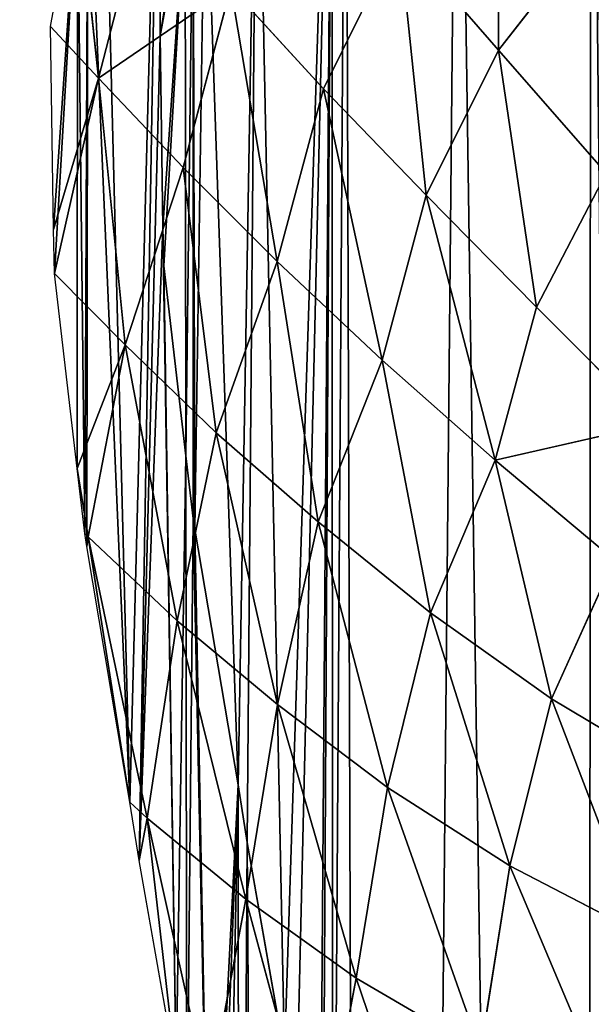
# Model space of a CAD drawing. Extents: x 0 to 4128, y 0 to 4128.
# Drawn here: x 1699 to 1751, y 2373 to 2463 of the extents above; entities that cross this region are included whole.
import ezdxf

# ---------------------------------------------------------------- set-up
doc = ezdxf.new("R2010")
doc.units = 0
doc.header["$LTSCALE"] = 25.4
doc.layers.get('0').update_dxf_attribs({"color": 13, "linetype": 'CONTINUOUS'})

msp = doc.modelspace()

# ---------------------------------------------------------------- linework, layer by layer
at = {"color": 43}
for p, q in [((1701.828, 2461.879), (1704.292, 2475.302)), ((1701.828, 2461.879), (1704.292, 2475.302)), ((1706.229, 2457.165, 7.963), (1704.292, 2475.302)), ((1706.229, 2457.165, 7.963), (1704.292, 2475.302)), ((1706.229, 2457.165, 7.963), (1710.59, 2474.144, 9.713)), ((1706.229, 2457.165, 7.963), (1710.59, 2474.144, 9.713)), ((1711.841, 2461.041), (1714.124, 2473.476)), ((1711.841, 2461.041), (1714.124, 2473.476)), ((1751.582, 2471.032, 50.809), (1742.761, 2459.72, 49.914)), ((1751.582, 2471.032, 50.809), (1742.761, 2459.72, 49.914)), ((1726.786, 2456.194, 35.852), (1733.669, 2470.169, 37.114)), ((1726.786, 2456.194, 35.852), (1733.669, 2470.169, 37.114)), ((1733.669, 2470.169, 37.114), (1742.761, 2459.72, 49.914)), ((1733.669, 2470.169, 37.114), (1742.761, 2459.72, 49.914)), ((1713.955, 2449.029, 20.941), (1718.303, 2465.432, 22.789)), ((1713.955, 2449.029, 20.941), (1718.303, 2465.432, 22.789)), ((1722.534, 2440.453, 34.109), (1718.303, 2465.432, 22.789)), ((1726.786, 2456.194, 35.852), (1718.303, 2465.432, 22.789)), ((1722.534, 2440.453, 34.109), (1718.303, 2465.432, 22.789)), ((1726.786, 2456.194, 35.852), (1718.303, 2465.432, 22.789)), ((1702.1, 2443.362), (1701.828, 2461.879)), ((1701.828, 2461.879), (1706.229, 2457.165, 7.963)), ((1702.1, 2443.362), (1701.828, 2461.879)), ((1701.828, 2461.879), (1706.229, 2457.165, 7.963)), ((1712.098, 2443.556), (1711.841, 2461.041)), ((1712.098, 2443.556), (1711.841, 2461.041)), ((1742.761, 2459.72, 49.914), (1736.138, 2446.486, 48.585)), ((1742.761, 2459.72, 49.914), (1736.138, 2446.486, 48.585)), ((1742.761, 2459.72, 49.914), (1752.577, 2448.498, 62.169)), ((1742.761, 2459.72, 49.914), (1752.577, 2448.498, 62.169)), ((1706.229, 2457.165, 7.963), (1702.1, 2443.362)), ((1706.229, 2457.165, 7.963), (1702.1, 2443.362)), ((1706.229, 2457.165, 7.963), (1713.955, 2449.029, 20.941)), ((1708.652, 2432.834, 11.247), (1706.229, 2457.165, 7.963)), ((1706.229, 2457.165, 7.963), (1713.955, 2449.029, 20.941)), ((1708.652, 2432.834, 11.247), (1706.229, 2457.165, 7.963)), ((1722.534, 2440.453, 34.109), (1726.786, 2456.194, 35.852)), ((1722.534, 2440.453, 34.109), (1726.786, 2456.194, 35.852)), ((1726.786, 2456.194, 35.852), (1736.138, 2446.486, 48.585)), ((1726.786, 2456.194, 35.852), (1736.138, 2446.486, 48.585)), ((1713.955, 2449.029, 20.941), (1708.652, 2432.834, 11.247)), ((1713.955, 2449.029, 20.941), (1708.652, 2432.834, 11.247)), ((1716.972, 2424.818, 24.693), (1713.955, 2449.029, 20.941)), ((1713.955, 2449.029, 20.941), (1722.534, 2440.453, 34.109)), ((1716.972, 2424.818, 24.693), (1713.955, 2449.029, 20.941)), ((1713.955, 2449.029, 20.941), (1722.534, 2440.453, 34.109)), ((1746.22, 2436.295, 60.694), (1752.577, 2448.498, 62.169)), ((1746.22, 2436.295, 60.694), (1752.577, 2448.498, 62.169)), ((1732.124, 2431.433, 46.953), (1736.138, 2446.486, 48.585)), ((1732.124, 2431.433, 46.953), (1736.138, 2446.486, 48.585)), ((1736.138, 2446.486, 48.585), (1746.22, 2436.295, 60.694)), ((1742.457, 2422.32, 59.203), (1736.138, 2446.486, 48.585)), ((1742.457, 2422.32, 59.203), (1736.138, 2446.486, 48.585)), ((1736.138, 2446.486, 48.585), (1746.22, 2436.295, 60.694)), ((1712.182, 2440.064), (1712.098, 2443.556)), ((1712.182, 2440.064), (1712.098, 2443.556)), ((1702.196, 2439.364), (1702.1, 2443.362)), ((1702.196, 2439.364), (1702.1, 2443.362)), ((1714.202, 2422.717), (1712.182, 2440.064)), ((1714.202, 2422.717), (1712.182, 2440.064)), ((1722.534, 2440.453, 34.109), (1716.972, 2424.818, 24.693)), ((1722.534, 2440.453, 34.109), (1716.972, 2424.818, 24.693)), ((1722.534, 2440.453, 34.109), (1732.124, 2431.433, 46.953)), ((1726.289, 2416.7, 38.279), (1722.534, 2440.453, 34.109)), ((1722.534, 2440.453, 34.109), (1732.124, 2431.433, 46.953)), ((1726.289, 2416.7, 38.279), (1722.534, 2440.453, 34.109)), ((1704.27, 2421.554), (1702.196, 2439.364)), ((1708.652, 2432.834, 11.247), (1702.196, 2439.364)), ((1704.27, 2421.554), (1702.196, 2439.364)), ((1708.652, 2432.834, 11.247), (1702.196, 2439.364)), ((1742.457, 2422.32, 59.203), (1746.22, 2436.295, 60.694)), ((1742.457, 2422.32, 59.203), (1746.22, 2436.295, 60.694)), ((1746.22, 2436.295, 60.694), (1756.895, 2425.608, 71.884)), ((1746.22, 2436.295, 60.694), (1756.895, 2425.608, 71.884)), ((1705.286, 2415.317, 0.573), (1708.652, 2432.834, 11.247)), ((1705.286, 2415.317, 0.573), (1708.652, 2432.834, 11.247)), ((1708.652, 2432.834, 11.247), (1716.972, 2424.818, 24.693)), ((1713.42, 2407.669, 14.259), (1708.652, 2432.834, 11.247)), ((1713.42, 2407.669, 14.259), (1708.652, 2432.834, 11.247)), ((1708.652, 2432.834, 11.247), (1716.972, 2424.818, 24.693)), ((1732.124, 2431.433, 46.953), (1726.289, 2416.7, 38.279)), ((1732.124, 2431.433, 46.953), (1726.289, 2416.7, 38.279)), ((1732.124, 2431.433, 46.953), (1742.457, 2422.32, 59.203)), ((1736.541, 2408.385, 51.369), (1732.124, 2431.433, 46.953)), ((1732.124, 2431.433, 46.953), (1742.457, 2422.32, 59.203)), ((1736.541, 2408.385, 51.369), (1732.124, 2431.433, 46.953)), ((1742.457, 2422.32, 59.203), (1756.895, 2425.608, 71.884)), ((1742.457, 2422.32, 59.203), (1756.895, 2425.608, 71.884)), ((1716.972, 2424.818, 24.693), (1713.42, 2407.669, 14.259)), ((1716.972, 2424.818, 24.693), (1713.42, 2407.669, 14.259)), ((1716.972, 2424.818, 24.693), (1722.556, 2400.015, 28.342)), ((1726.289, 2416.7, 38.279), (1716.972, 2424.818, 24.693)), ((1716.972, 2424.818, 24.693), (1722.556, 2400.015, 28.342)), ((1726.289, 2416.7, 38.279), (1716.972, 2424.818, 24.693)), ((1714.876, 2416.992), (1714.202, 2422.717)), ((1714.876, 2416.992), (1714.202, 2422.717)), ((1742.457, 2422.32, 59.203), (1736.541, 2408.385, 51.369)), ((1742.457, 2422.32, 59.203), (1736.541, 2408.385, 51.369)), ((1742.457, 2422.32, 59.203), (1753.316, 2413.239, 70.284)), ((1742.457, 2422.32, 59.203), (1753.316, 2413.239, 70.284)), ((1747.595, 2400.554, 63.852), (1742.457, 2422.32, 59.203)), ((1747.595, 2400.554, 63.852), (1742.457, 2422.32, 59.203)), ((1704.966, 2415.638), (1704.27, 2421.554)), ((1704.966, 2415.638), (1704.27, 2421.554)), ((1704.27, 2421.554), (1705.286, 2415.317, 0.573)), ((1704.27, 2421.554), (1705.286, 2415.317, 0.573)), ((1715.025, 2416.033), (1714.876, 2416.992)), ((1715.025, 2416.033), (1714.876, 2416.992)), ((1722.556, 2400.015, 28.342), (1726.289, 2416.7, 38.279)), ((1722.556, 2400.015, 28.342), (1726.289, 2416.7, 38.279)), ((1732.632, 2392.465, 42.456), (1726.289, 2416.7, 38.279)), ((1732.632, 2392.465, 42.456), (1726.289, 2416.7, 38.279)), ((1726.289, 2416.7, 38.279), (1736.541, 2408.385, 51.369)), ((1726.289, 2416.7, 38.279), (1736.541, 2408.385, 51.369)), ((1705.154, 2414.431), (1704.966, 2415.638)), ((1704.966, 2415.638), (1705.286, 2415.317, 0.573)), ((1718.966, 2392.712), (1715.025, 2416.033)), ((1718.966, 2392.712), (1715.025, 2416.033)), ((1705.286, 2415.317, 0.573), (1705.154, 2414.431)), ((1705.286, 2415.317, 0.573), (1713.42, 2407.669, 14.259)), ((1710.653, 2389.657, 2.665), (1705.286, 2415.317, 0.573)), ((1710.653, 2389.657, 2.665), (1705.286, 2415.317, 0.573)), ((1705.286, 2415.317, 0.573), (1713.42, 2407.669, 14.259)), ((1709.096, 2391.107), (1705.154, 2414.431)), ((1709.096, 2391.107), (1705.154, 2414.431)), ((1753.316, 2413.239, 70.284), (1747.595, 2400.554, 63.852)), ((1753.316, 2413.239, 70.284), (1747.595, 2400.554, 63.852)), ((1736.541, 2408.385, 51.369), (1732.632, 2392.465, 42.456)), ((1736.541, 2408.385, 51.369), (1732.632, 2392.465, 42.456)), ((1736.541, 2408.385, 51.369), (1743.8, 2385.296, 56.12)), ((1747.595, 2400.554, 63.852), (1736.541, 2408.385, 51.369)), ((1736.541, 2408.385, 51.369), (1743.8, 2385.296, 56.12)), ((1747.595, 2400.554, 63.852), (1736.541, 2408.385, 51.369)), ((1713.42, 2407.669, 14.259), (1710.653, 2389.657, 2.665)), ((1713.42, 2407.669, 14.259), (1710.653, 2389.657, 2.665)), ((1722.556, 2400.015, 28.342), (1713.42, 2407.669, 14.259)), ((1713.42, 2407.669, 14.259), (1719.688, 2382.27, 17.174)), ((1722.556, 2400.015, 28.342), (1713.42, 2407.669, 14.259)), ((1713.42, 2407.669, 14.259), (1719.688, 2382.27, 17.174)), ((1743.8, 2385.296, 56.12), (1747.595, 2400.554, 63.852)), ((1743.8, 2385.296, 56.12), (1747.595, 2400.554, 63.852)), ((1747.595, 2400.554, 63.852), (1759.296, 2393.568, 75.275)), ((1755.803, 2379.067, 69.298), (1747.595, 2400.554, 63.852)), ((1755.803, 2379.067, 69.298), (1747.595, 2400.554, 63.852)), ((1747.595, 2400.554, 63.852), (1759.296, 2393.568, 75.275)), ((1722.556, 2400.015, 28.342), (1719.688, 2382.27, 17.174)), ((1722.556, 2400.015, 28.342), (1719.688, 2382.27, 17.174)), ((1729.743, 2375.072, 31.962), (1722.556, 2400.015, 28.342)), ((1732.632, 2392.465, 42.456), (1722.556, 2400.015, 28.342)), ((1729.743, 2375.072, 31.962), (1722.556, 2400.015, 28.342)), ((1732.632, 2392.465, 42.456), (1722.556, 2400.015, 28.342)), ((1719.788, 2387.45), (1718.966, 2392.712)), ((1719.788, 2387.45), (1718.966, 2392.712)), ((1729.743, 2375.072, 31.962), (1732.632, 2392.465, 42.456)), ((1729.743, 2375.072, 31.962), (1732.632, 2392.465, 42.456)), ((1741.127, 2368.43, 46.992), (1732.632, 2392.465, 42.456)), ((1732.632, 2392.465, 42.456), (1743.8, 2385.296, 56.12)), ((1741.127, 2368.43, 46.992), (1732.632, 2392.465, 42.456)), ((1732.632, 2392.465, 42.456), (1743.8, 2385.296, 56.12)), ((1709.924, 2385.809), (1709.096, 2391.107)), ((1709.096, 2391.107), (1710.653, 2389.657, 2.665)), ((1709.924, 2385.809), (1709.096, 2391.107)), ((1709.096, 2391.107), (1710.653, 2389.657, 2.665)), ((1710.653, 2389.657, 2.665), (1709.924, 2385.809)), ((1710.653, 2389.657, 2.665), (1709.924, 2385.809)), ((1719.688, 2382.27, 17.174), (1710.653, 2389.657, 2.665)), ((1710.653, 2389.657, 2.665), (1716.291, 2364.23, 4.841)), ((1719.688, 2382.27, 17.174), (1710.653, 2389.657, 2.665)), ((1710.653, 2389.657, 2.665), (1716.291, 2364.23, 4.841)), ((1723.208, 2368.075), (1719.788, 2387.45)), ((1723.208, 2368.075), (1719.788, 2387.45)), ((1713.306, 2366.642), (1709.924, 2385.809)), ((1713.306, 2366.642), (1709.924, 2385.809)), ((1743.8, 2385.296, 56.12), (1741.127, 2368.43, 46.992)), ((1743.8, 2385.296, 56.12), (1741.127, 2368.43, 46.992)), ((1753.409, 2362.533, 61.465), (1743.8, 2385.296, 56.12)), ((1743.8, 2385.296, 56.12), (1755.803, 2379.067, 69.298)), ((1753.409, 2362.533, 61.465), (1743.8, 2385.296, 56.12)), ((1743.8, 2385.296, 56.12), (1755.803, 2379.067, 69.298)), ((1716.291, 2364.23, 4.841), (1719.688, 2382.27, 17.174)), ((1716.291, 2364.23, 4.841), (1719.688, 2382.27, 17.174)), ((1719.688, 2382.27, 17.174), (1729.743, 2375.072, 31.962)), ((1719.688, 2382.27, 17.174), (1726.4, 2357.227, 20.171)), ((1719.688, 2382.27, 17.174), (1726.4, 2357.227, 20.171)), ((1719.688, 2382.27, 17.174), (1729.743, 2375.072, 31.962)), ((1726.4, 2357.227, 20.171), (1729.743, 2375.072, 31.962)), ((1726.4, 2357.227, 20.171), (1729.743, 2375.072, 31.962)), ((1729.743, 2375.072, 31.962), (1738.021, 2350.819, 36.043)), ((1741.127, 2368.43, 46.992), (1729.743, 2375.072, 31.962)), ((1741.127, 2368.43, 46.992), (1729.743, 2375.072, 31.962)), ((1729.743, 2375.072, 31.962), (1738.021, 2350.819, 36.043))]:
    msp.add_line(p, q, dxfattribs=at)
at = {"color": 0}
msp.add_circle((2063.772, 2064.149), 2064.152, dxfattribs=at)

# ---------------------------------------------------------------- meshes
at = {"color": 43}
mesh = msp.add_polyface(dxfattribs=at)
corners = [(1723.208, 2368.075), (1720.694, 2491.972), (1727.557, 2502.001), (1724.217, 2359.172), (1726.396, 2343.482), (1726.63, 2332.308), (1727.596, 2319.736), (1728.822, 2503.835), (1726.078, 1712.879), (1719.077, 2272.578), (1720.543, 2280.483), (1720.708, 2285.55), (1725.589, 2297.368), (1725.852, 2307.361), (1731.341, 1713.701), (1739.043, 2513.099), (1750.715, 1717.12), (1751.177, 2519.663), (1759.622, 1718.13), (1753.327, 2520.247), (1765.066, 2523.39), (1775.303, 1720.297), (1777.786, 2523.923), (1786.512, 1720.532), (1780.665, 2524.064), (1784.694, 2523.442), (1797.181, 2521.466), (1799.045, 1721.469), (1813.589, 2515.415), (1821.42, 1719.381), (1816.855, 2514.176), (1832.546, 2506.509), (1833.457, 1714.412), (1837.722, 2503.972), (1838.608, 1714.088), (1838.577, 2503.512), (1859.264, 2492.049), (1862.689, 1693.392), (1863.955, 2489.525), (1867.273, 1684.599), (1881.094, 2479.865), (1883.442, 1652.199), (1889.156, 2475.955), (1891.2, 1628.651), (1903.231, 2468.688), (1904.543, 1581.866), (1913.693, 2464.756), (1913.796, 1555.781), (1925.231, 2459.669), (1928.551, 1529.673), (1937.482, 2457.203), (1942.467, 1515.831), (1946.995, 2454.133), (1952.99, 1509.752), (1959.763, 2454.811), (1968.145, 1504.706), (1964.597, 2453.284), (1972.541, 2452.04), (1981.923, 1504.03), (1979.167, 2456.594), (1982.867, 2460.06), (1984.115, 1504.432), (1994.674, 2464.965), (1996.059, 1506.671), (2001.927, 2471.845), (2007.76, 1511.685), (2011.91, 2479.362), (2013.783, 1515.104), (2020.117, 2488.935), (2024.19, 1522.282), (2027.853, 2497.002), (2036.373, 1534.828), (2037.406, 2509.636), (2038.783, 1537.357), (2042.988, 2516.646), (2049.62, 1551.051), (2054.27, 2532.764), (2067.468, 1575.636), (2057.41, 2537.066)]
mesh.append_faces([[corners[k] for k in face] for face in [(0, 2, 3), (3, 2, 4), (4, 2, 5), (5, 2, 6)]], dxfattribs={"vtx0": -1, "vtx1": -1, "color": 43})
mesh.append_faces([[corners[k] for k in face] for face in [(14, 6, 7)]], dxfattribs={"vtx0": -1, "vtx1": -1, "vtx2": -1, "color": 43})
mesh.append_faces([[corners[k] for k in face] for face in [(0, 1, 2), (6, 2, 7), (8, 9, 10), (8, 10, 11), (8, 11, 12), (8, 12, 13), (8, 13, 6), (14, 7, 15), (16, 15, 17), (18, 17, 19), (18, 19, 20), (21, 20, 22), (23, 22, 24), (23, 24, 25), (23, 25, 26), (27, 26, 28), (29, 28, 30), (29, 30, 31), (32, 31, 33), (34, 33, 35), (34, 35, 36), (37, 36, 38), (39, 38, 40), (41, 40, 42), (43, 42, 44), (45, 44, 46), (47, 46, 48), (49, 48, 50), (51, 50, 52), (53, 52, 54), (55, 54, 56), (55, 56, 57), (58, 57, 59), (58, 59, 60), (61, 60, 62), (63, 62, 64), (65, 64, 66), (67, 66, 68), (69, 68, 70), (71, 70, 72), (73, 72, 74), (75, 74, 76), (77, 76, 78)]], dxfattribs={"vtx0": -1, "vtx2": -1, "color": 43})
mesh = msp.add_polyface(dxfattribs=at)
corners = [(1716.411, 2342.687), (1714.876, 2416.992), (1715.025, 2416.033), (1718.966, 2392.712), (1716.638, 2331.82), (1717.542, 2320.054), (1712.581, 2267.84), (1715.641, 2299.478), (1719.077, 2272.578), (1715.871, 2308.193), (1719.788, 2387.45), (1720.543, 2280.483), (1723.208, 2368.075), (1720.708, 2285.55), (1725.589, 2297.368), (1724.217, 2359.172), (1726.396, 2343.482), (1725.852, 2307.361), (1726.63, 2332.308), (1727.596, 2319.736), (1714.124, 2473.476), (1719.315, 2507.665), (1714.877, 2477.483), (1715.966, 2480.152), (1720.694, 2491.972), (1721.249, 2510.467), (1727.557, 2502.001), (1733.223, 2521.32), (1728.822, 2503.835), (1739.043, 2513.099), (1747.437, 2529.009), (1751.177, 2519.663), (1750.722, 2529.902), (1763.546, 2533.335), (1753.327, 2520.247), (1765.066, 2523.39), (1777.332, 2533.913), (1777.786, 2523.923), (1781.188, 2534.102), (1780.665, 2524.064), (1784.694, 2523.442), (1786.238, 2533.323), (1797.181, 2521.466), (1799.717, 2531.189), (1813.589, 2515.415), (1817.092, 2524.781), (1816.855, 2514.176), (1832.546, 2506.509), (1820.832, 2523.363), (1836.942, 2515.491), (1837.722, 2503.972), (1842.29, 2512.869)]
mesh.append_faces([[corners[k] for k in face] for face in [(17, 18, 19)]], dxfattribs={"vtx0": -1, "color": 43})
mesh.append_faces([[corners[k] for k in face] for face in [(0, 3, 4), (4, 3, 5), (6, 7, 8), (8, 10, 11), (11, 12, 13), (13, 12, 14), (14, 16, 17), (20, 21, 22), (22, 21, 23), (23, 21, 24), (24, 25, 26), (26, 27, 28), (28, 27, 29), (29, 30, 31), (31, 33, 34), (34, 33, 35), (35, 36, 37), (37, 38, 39), (39, 38, 40), (40, 41, 42), (42, 43, 44), (44, 45, 46), (46, 45, 47), (47, 49, 50)]], dxfattribs={"vtx0": -1, "vtx1": -1, "color": 43})
mesh.append_faces([[corners[k] for k in face] for face in [(8, 5, 3)]], dxfattribs={"vtx0": -1, "vtx1": -1, "vtx2": -1, "color": 43})
mesh.append_faces([[corners[k] for k in face] for face in [(0, 1, 2), (0, 2, 3), (8, 7, 9), (8, 9, 5), (8, 3, 10), (11, 10, 12), (14, 12, 15), (14, 15, 16), (17, 16, 18), (24, 21, 25), (26, 25, 27), (29, 27, 30), (31, 30, 32), (31, 32, 33), (35, 33, 36), (37, 36, 38), (40, 38, 41), (42, 41, 43), (44, 43, 45), (47, 45, 48), (47, 48, 49), (50, 49, 51)]], dxfattribs={"vtx0": -1, "vtx2": -1, "color": 43})
mesh = msp.add_polyface(dxfattribs=at)
corners = [(1726.078, 1712.879), (1727.596, 2319.736), (1731.341, 1713.701), (1739.043, 2513.099), (1750.715, 1717.12), (1751.177, 2519.663), (1759.622, 1718.13), (1765.066, 2523.39), (1775.303, 1720.297), (1777.786, 2523.923), (1786.512, 1720.532), (1797.181, 2521.466), (1799.045, 1721.469), (1813.589, 2515.415), (1811.509, 1719.715), (1821.42, 1719.381), (1832.546, 2506.509), (1833.457, 1714.412), (1837.722, 2503.972), (1838.608, 1714.088), (1859.264, 2492.049), (1845.851, 1712.415), (1850.489, 1706.607), (1853.007, 1702.101), (1862.689, 1693.392), (1863.955, 2489.525), (1867.273, 1684.599), (1881.094, 2479.865), (1874.24, 1674.116), (1878.81, 1662.408), (1883.442, 1652.199), (1889.156, 2475.955), (1888.263, 1637.121), (1891.2, 1628.651), (1903.231, 2468.688), (1896.488, 1609.702), (1898.021, 1604.6), (1904.543, 1581.866), (1913.693, 2464.756), (1904.823, 1580.937), (1906.689, 1575.483), (1912.362, 1558.966), (1913.796, 1555.781), (1925.231, 2459.669), (1921.119, 1539.9), (1928.551, 1529.673), (1937.482, 2457.203), (1930.961, 1526.384), (1933.097, 1524.448), (1942.467, 1515.831), (1946.995, 2454.133), (1952.99, 1509.752), (1959.763, 2454.811), (1954.924, 1508.645), (1968.145, 1504.706), (1972.541, 2452.04), (1981.923, 1504.03), (1982.867, 2460.06), (1984.115, 1504.432), (1994.674, 2464.965), (1996.059, 1506.671), (2001.927, 2471.845), (2007.76, 1511.685), (2011.91, 2479.362), (2010.418, 1512.802), (2013.783, 1515.104), (2020.117, 2488.935), (2024.19, 1522.282), (2027.853, 2497.002), (2036.373, 1534.828), (2037.406, 2509.636), (2038.783, 1537.357), (2042.988, 2516.646), (2049.62, 1551.051), (2054.27, 2532.764), (2053.192, 1555.576), (2053.765, 1556.359), (2067.468, 1575.636)]
mesh.append_faces([[corners[k] for k in face] for face in [(0, 1, 2), (2, 3, 4), (4, 5, 6), (6, 7, 8), (8, 9, 10), (10, 11, 12), (12, 13, 14), (14, 13, 15), (15, 16, 17), (17, 18, 19), (19, 20, 21), (21, 20, 22), (22, 20, 23), (23, 20, 24), (24, 25, 26), (26, 27, 28), (28, 27, 29), (29, 27, 30), (30, 31, 32), (32, 31, 33), (33, 34, 35), (35, 34, 36), (36, 34, 37), (37, 38, 39), (39, 38, 40), (40, 38, 41), (41, 38, 42), (42, 43, 44), (44, 43, 45), (45, 46, 47), (47, 46, 48), (48, 46, 49), (49, 50, 51), (51, 52, 53), (53, 52, 54), (54, 55, 56), (56, 57, 58), (58, 59, 60), (60, 61, 62), (62, 63, 64), (64, 63, 65), (65, 66, 67), (67, 68, 69), (69, 70, 71), (71, 72, 73), (73, 74, 75), (75, 74, 76), (76, 74, 77)]], dxfattribs={"vtx0": -1, "vtx1": -1, "color": 43})
mesh = msp.add_polyface(dxfattribs=at)
corners = [(1704.292, 2475.302), (1702.1, 2443.362), (1701.828, 2461.879), (1702.196, 2439.364), (1704.27, 2421.554), (1704.966, 2415.638), (1705.235, 2480.324), (1705.154, 2414.431), (1709.096, 2391.107), (1706.694, 2483.899), (1711.818, 2496.709), (1709.924, 2385.809), (1711.841, 2461.041), (1712.098, 2443.556), (1713.306, 2366.642), (1712.182, 2440.064), (1714.202, 2422.717), (1714.295, 2357.92), (1714.876, 2416.992), (1716.411, 2342.687), (1581.571, 2212.102), (1578.328, 2221.561), (1583.963, 2223.489), (1587.025, 2213.967), (1585.133, 2223.841), (1607.871, 2230.365), (1587.954, 2214.247), (1610.688, 2220.769), (1613.007, 2231.908), (1615.79, 2222.302), (1631.754, 2237.139), (1634.739, 2227.59), (1640.047, 2240.015), (1643.205, 2230.527), (1654.698, 2244.689), (1658.296, 2235.34), (1664.597, 2249.18), (1668.474, 2239.958), (1675.598, 2253.449), (1680.229, 2244.519), (1685.573, 2260.081), (1690.636, 2251.438), (1693.333, 2264.054), (1699.534, 2255.994), (1701.86, 2273.537), (1708.083, 2265.502), (1707.299, 2276.365), (1709.97, 2278.313), (1712.581, 2267.84), (1710.573, 2281.564), (1710.773, 2287.69), (1715.641, 2299.478), (1719.315, 2507.665), (1714.124, 2473.476)]
mesh.append_faces([[corners[k] for k in face] for face in [(0, 1, 2)]], dxfattribs={"vtx0": -1, "color": 43})
mesh.append_faces([[corners[k] for k in face] for face in [(1, 0, 3), (3, 0, 4), (4, 0, 5), (5, 6, 7), (7, 6, 8), (8, 10, 11), (11, 13, 14), (14, 16, 17), (17, 18, 19), (23, 25, 26), (26, 25, 27), (27, 28, 29), (29, 30, 31), (31, 32, 33), (33, 34, 35), (35, 36, 37), (37, 38, 39), (39, 40, 41), (41, 42, 43), (43, 44, 45), (45, 47, 48), (52, 12, 10), (12, 52, 53)]], dxfattribs={"vtx0": -1, "vtx1": -1, "color": 43})
mesh.append_faces([[corners[k] for k in face] for face in [(11, 10, 12)]], dxfattribs={"vtx0": -1, "vtx1": -1, "vtx2": -1, "color": 43})
mesh.append_faces([[corners[k] for k in face] for face in [(5, 0, 6), (8, 6, 9), (8, 9, 10), (11, 12, 13), (14, 13, 15), (14, 15, 16), (17, 16, 18), (20, 21, 22), (23, 22, 24), (23, 24, 25), (27, 25, 28), (29, 28, 30), (31, 30, 32), (33, 32, 34), (35, 34, 36), (37, 36, 38), (39, 38, 40), (41, 40, 42), (43, 42, 44), (45, 44, 46), (45, 46, 47), (48, 47, 49), (48, 49, 50), (48, 50, 51)]], dxfattribs={"vtx0": -1, "vtx2": -1, "color": 43})
mesh = msp.add_polyface(dxfattribs=at)
corners = [(1510.794, 2150.646), (1510.52, 2134.676), (1510.118, 2136.868), (1512.758, 2122.731), (1514.733, 2163.866), (1517.773, 2111.03), (1515.84, 2165.8), (1521.919, 2176.323), (1518.89, 2108.373), (1521.191, 2105.008), (1528.37, 2094.6), (1527.895, 2182.823), (1530.536, 2185.694), (1540.916, 2082.418), (1532.472, 2187.83), (1535.76, 2190.239), (1545.988, 2197.671), (1543.444, 2080.008), (1557.139, 2069.17), (1561.868, 2204.995), (1561.663, 2065.599), (1562.447, 2065.026), (1565.054, 2206.428), (1581.724, 2051.323), (1581.571, 2212.102), (1587.025, 2213.967), (1586.027, 2048.183), (1602.144, 2036.901), (1587.954, 2214.247), (1610.688, 2220.769), (1609.153, 2031.32), (1621.795, 2021.768), (1615.79, 2222.302), (1634.739, 2227.59), (1629.849, 2014.043), (1639.446, 2005.833), (1643.205, 2230.527), (1646.935, 1995.886), (1658.296, 2235.34), (1658.727, 1976.936), (1668.474, 2239.958), (1714.124, 2473.476), (1712.098, 2443.556), (1711.841, 2461.041), (1712.182, 2440.064), (1714.202, 2422.717), (1714.877, 2477.483), (1714.876, 2416.992), (1715.025, 2416.033), (1715.966, 2480.152), (1718.966, 2392.712), (1720.694, 2491.972), (1719.788, 2387.45), (1723.208, 2368.075), (1726.078, 1712.879), (1712.581, 2267.84), (1719.077, 2272.578)]
mesh.append_faces([[corners[k] for k in face] for face in [(0, 1, 2), (41, 42, 43)]], dxfattribs={"vtx0": -1, "color": 43})
mesh.append_faces([[corners[k] for k in face] for face in [(1, 0, 3), (3, 4, 5), (5, 7, 8), (8, 7, 9), (9, 7, 10), (10, 12, 13), (13, 16, 17), (17, 16, 18), (18, 19, 20), (20, 19, 21), (21, 22, 23), (23, 25, 26), (26, 25, 27), (27, 29, 30), (30, 29, 31), (31, 33, 34), (42, 41, 44), (44, 41, 45), (45, 46, 47), (47, 46, 48), (48, 49, 50), (50, 51, 52), (52, 51, 53)]], dxfattribs={"vtx0": -1, "vtx1": -1, "color": 43})
mesh.append_faces([[corners[k] for k in face] for face in [(3, 0, 4), (5, 4, 6), (5, 6, 7), (10, 7, 11), (10, 11, 12), (13, 12, 14), (13, 14, 15), (13, 15, 16), (18, 16, 19), (21, 19, 22), (23, 22, 24), (23, 24, 25), (27, 25, 28), (27, 28, 29), (31, 29, 32), (31, 32, 33), (35, 33, 36), (37, 36, 38), (39, 38, 40), (45, 41, 46), (48, 46, 49), (50, 49, 51), (54, 55, 56)]], dxfattribs={"vtx0": -1, "vtx2": -1, "color": 43})
mesh = msp.add_polyface(dxfattribs=at)
corners = [(1742.837, 2482.169, 37.888), (1742.761, 2459.72, 49.914), (1733.669, 2470.169, 37.114)]
mesh.append_faces([[corners[k] for k in face] for face in [(0, 1, 2)]], dxfattribs={"color": 43})
mesh = msp.add_polyface(dxfattribs=at)
corners = [(1751.582, 2471.032, 50.809), (1742.761, 2459.72, 49.914), (1742.837, 2482.169, 37.888)]
mesh.append_faces([[corners[k] for k in face] for face in [(0, 1, 2)]], dxfattribs={"color": 43})
mesh = msp.add_polyface(dxfattribs=at)
corners = [(1704.292, 2475.302), (1710.59, 2474.144, 9.713), (1706.229, 2457.165, 7.963), (1705.235, 2480.324)]
mesh.append_faces([[corners[k] for k in face] for face in [(0, 1, 2), (1, 0, 3)]], dxfattribs={"vtx0": -1, "color": 43})
mesh = msp.add_polyface(dxfattribs=at)
corners = [(1704.292, 2475.302), (1706.229, 2457.165, 7.963), (1701.828, 2461.879)]
mesh.append_faces([[corners[k] for k in face] for face in [(0, 1, 2)]], dxfattribs={"color": 43})
mesh = msp.add_polyface(dxfattribs=at)
corners = [(1710.59, 2474.144, 9.713), (1718.303, 2465.432, 22.789), (1706.229, 2457.165, 7.963)]
mesh.append_faces([[corners[k] for k in face] for face in [(0, 1, 2)]], dxfattribs={"color": 43})
mesh = msp.add_polyface(dxfattribs=at)
corners = [(1752.577, 2448.498, 62.169), (1742.761, 2459.72, 49.914), (1751.582, 2471.032, 50.809)]
mesh.append_faces([[corners[k] for k in face] for face in [(0, 1, 2)]], dxfattribs={"color": 43})
mesh = msp.add_polyface(dxfattribs=at)
corners = [(1733.669, 2470.169, 37.114), (1726.786, 2456.194, 35.852), (1718.303, 2465.432, 22.789)]
mesh.append_faces([[corners[k] for k in face] for face in [(0, 1, 2)]], dxfattribs={"color": 43})
mesh = msp.add_polyface(dxfattribs=at)
corners = [(1736.138, 2446.486, 48.585), (1726.786, 2456.194, 35.852), (1733.669, 2470.169, 37.114)]
mesh.append_faces([[corners[k] for k in face] for face in [(0, 1, 2)]], dxfattribs={"color": 43})
mesh = msp.add_polyface(dxfattribs=at)
corners = [(1742.761, 2459.72, 49.914), (1736.138, 2446.486, 48.585), (1733.669, 2470.169, 37.114)]
mesh.append_faces([[corners[k] for k in face] for face in [(0, 1, 2)]], dxfattribs={"color": 43})
mesh = msp.add_polyface(dxfattribs=at)
corners = [(1718.303, 2465.432, 22.789), (1713.955, 2449.029, 20.941), (1706.229, 2457.165, 7.963)]
mesh.append_faces([[corners[k] for k in face] for face in [(0, 1, 2)]], dxfattribs={"color": 43})
mesh = msp.add_polyface(dxfattribs=at)
corners = [(1718.303, 2465.432, 22.789), (1722.534, 2440.453, 34.109), (1713.955, 2449.029, 20.941)]
mesh.append_faces([[corners[k] for k in face] for face in [(0, 1, 2)]], dxfattribs={"color": 43})
mesh = msp.add_polyface(dxfattribs=at)
corners = [(1718.303, 2465.432, 22.789), (1726.786, 2456.194, 35.852), (1722.534, 2440.453, 34.109)]
mesh.append_faces([[corners[k] for k in face] for face in [(0, 1, 2)]], dxfattribs={"color": 43})
mesh = msp.add_polyface(dxfattribs=at)
corners = [(1701.828, 2461.879), (1706.229, 2457.165, 7.963), (1702.1, 2443.362)]
mesh.append_faces([[corners[k] for k in face] for face in [(0, 1, 2)]], dxfattribs={"color": 43})
mesh = msp.add_polyface(dxfattribs=at)
corners = [(1746.22, 2436.295, 60.694), (1736.138, 2446.486, 48.585), (1742.761, 2459.72, 49.914)]
mesh.append_faces([[corners[k] for k in face] for face in [(0, 1, 2)]], dxfattribs={"color": 43})
mesh = msp.add_polyface(dxfattribs=at)
corners = [(1752.577, 2448.498, 62.169), (1746.22, 2436.295, 60.694), (1742.761, 2459.72, 49.914)]
mesh.append_faces([[corners[k] for k in face] for face in [(0, 1, 2)]], dxfattribs={"color": 43})
mesh = msp.add_polyface(dxfattribs=at)
corners = [(1702.196, 2439.364), (1706.229, 2457.165, 7.963), (1708.652, 2432.834, 11.247), (1702.1, 2443.362)]
mesh.append_faces([[corners[k] for k in face] for face in [(0, 1, 2), (1, 0, 3)]], dxfattribs={"vtx0": -1, "color": 43})
mesh = msp.add_polyface(dxfattribs=at)
corners = [(1706.229, 2457.165, 7.963), (1713.955, 2449.029, 20.941), (1708.652, 2432.834, 11.247)]
mesh.append_faces([[corners[k] for k in face] for face in [(0, 1, 2)]], dxfattribs={"color": 43})
mesh = msp.add_polyface(dxfattribs=at)
corners = [(1726.786, 2456.194, 35.852), (1732.124, 2431.433, 46.953), (1722.534, 2440.453, 34.109)]
mesh.append_faces([[corners[k] for k in face] for face in [(0, 1, 2)]], dxfattribs={"color": 43})
mesh = msp.add_polyface(dxfattribs=at)
corners = [(1726.786, 2456.194, 35.852), (1736.138, 2446.486, 48.585), (1732.124, 2431.433, 46.953)]
mesh.append_faces([[corners[k] for k in face] for face in [(0, 1, 2)]], dxfattribs={"color": 43})
mesh = msp.add_polyface(dxfattribs=at)
corners = [(1713.955, 2449.029, 20.941), (1716.972, 2424.818, 24.693), (1708.652, 2432.834, 11.247)]
mesh.append_faces([[corners[k] for k in face] for face in [(0, 1, 2)]], dxfattribs={"color": 43})
mesh = msp.add_polyface(dxfattribs=at)
corners = [(1713.955, 2449.029, 20.941), (1722.534, 2440.453, 34.109), (1716.972, 2424.818, 24.693)]
mesh.append_faces([[corners[k] for k in face] for face in [(0, 1, 2)]], dxfattribs={"color": 43})
mesh = msp.add_polyface(dxfattribs=at)
corners = [(1756.895, 2425.608, 71.884), (1746.22, 2436.295, 60.694), (1752.577, 2448.498, 62.169)]
mesh.append_faces([[corners[k] for k in face] for face in [(0, 1, 2)]], dxfattribs={"color": 43})
mesh = msp.add_polyface(dxfattribs=at)
corners = [(1736.138, 2446.486, 48.585), (1742.457, 2422.32, 59.203), (1732.124, 2431.433, 46.953)]
mesh.append_faces([[corners[k] for k in face] for face in [(0, 1, 2)]], dxfattribs={"color": 43})
mesh = msp.add_polyface(dxfattribs=at)
corners = [(1736.138, 2446.486, 48.585), (1746.22, 2436.295, 60.694), (1742.457, 2422.32, 59.203)]
mesh.append_faces([[corners[k] for k in face] for face in [(0, 1, 2)]], dxfattribs={"color": 43})
mesh = msp.add_polyface(dxfattribs=at)
corners = [(1722.534, 2440.453, 34.109), (1726.289, 2416.7, 38.279), (1716.972, 2424.818, 24.693)]
mesh.append_faces([[corners[k] for k in face] for face in [(0, 1, 2)]], dxfattribs={"color": 43})
mesh = msp.add_polyface(dxfattribs=at)
corners = [(1722.534, 2440.453, 34.109), (1732.124, 2431.433, 46.953), (1726.289, 2416.7, 38.279)]
mesh.append_faces([[corners[k] for k in face] for face in [(0, 1, 2)]], dxfattribs={"color": 43})
mesh = msp.add_polyface(dxfattribs=at)
corners = [(1704.27, 2421.554), (1708.652, 2432.834, 11.247), (1705.286, 2415.317, 0.573), (1702.196, 2439.364)]
mesh.append_faces([[corners[k] for k in face] for face in [(0, 1, 2), (1, 0, 3)]], dxfattribs={"vtx0": -1, "color": 43})
mesh = msp.add_polyface(dxfattribs=at)
corners = [(1756.895, 2425.608, 71.884), (1742.457, 2422.32, 59.203), (1746.22, 2436.295, 60.694)]
mesh.append_faces([[corners[k] for k in face] for face in [(0, 1, 2)]], dxfattribs={"color": 43})
mesh = msp.add_polyface(dxfattribs=at)
corners = [(1708.652, 2432.834, 11.247), (1713.42, 2407.669, 14.259), (1705.286, 2415.317, 0.573)]
mesh.append_faces([[corners[k] for k in face] for face in [(0, 1, 2)]], dxfattribs={"color": 43})
mesh = msp.add_polyface(dxfattribs=at)
corners = [(1708.652, 2432.834, 11.247), (1716.972, 2424.818, 24.693), (1713.42, 2407.669, 14.259)]
mesh.append_faces([[corners[k] for k in face] for face in [(0, 1, 2)]], dxfattribs={"color": 43})
mesh = msp.add_polyface(dxfattribs=at)
corners = [(1732.124, 2431.433, 46.953), (1736.541, 2408.385, 51.369), (1726.289, 2416.7, 38.279)]
mesh.append_faces([[corners[k] for k in face] for face in [(0, 1, 2)]], dxfattribs={"color": 43})
mesh = msp.add_polyface(dxfattribs=at)
corners = [(1732.124, 2431.433, 46.953), (1742.457, 2422.32, 59.203), (1736.541, 2408.385, 51.369)]
mesh.append_faces([[corners[k] for k in face] for face in [(0, 1, 2)]], dxfattribs={"color": 43})
mesh = msp.add_polyface(dxfattribs=at)
corners = [(1756.895, 2425.608, 71.884), (1753.316, 2413.239, 70.284), (1742.457, 2422.32, 59.203)]
mesh.append_faces([[corners[k] for k in face] for face in [(0, 1, 2)]], dxfattribs={"color": 43})
mesh = msp.add_polyface(dxfattribs=at)
corners = [(1716.972, 2424.818, 24.693), (1722.556, 2400.015, 28.342), (1713.42, 2407.669, 14.259)]
mesh.append_faces([[corners[k] for k in face] for face in [(0, 1, 2)]], dxfattribs={"color": 43})
mesh = msp.add_polyface(dxfattribs=at)
corners = [(1716.972, 2424.818, 24.693), (1726.289, 2416.7, 38.279), (1722.556, 2400.015, 28.342)]
mesh.append_faces([[corners[k] for k in face] for face in [(0, 1, 2)]], dxfattribs={"color": 43})
mesh = msp.add_polyface(dxfattribs=at)
corners = [(1742.457, 2422.32, 59.203), (1747.595, 2400.554, 63.852), (1736.541, 2408.385, 51.369)]
mesh.append_faces([[corners[k] for k in face] for face in [(0, 1, 2)]], dxfattribs={"color": 43})
mesh = msp.add_polyface(dxfattribs=at)
corners = [(1742.457, 2422.32, 59.203), (1753.316, 2413.239, 70.284), (1747.595, 2400.554, 63.852)]
mesh.append_faces([[corners[k] for k in face] for face in [(0, 1, 2)]], dxfattribs={"color": 43})
mesh = msp.add_polyface(dxfattribs=at)
corners = [(1704.27, 2421.554), (1705.286, 2415.317, 0.573), (1704.966, 2415.638)]
mesh.append_faces([[corners[k] for k in face] for face in [(0, 1, 2)]], dxfattribs={"color": 43})
mesh = msp.add_polyface(dxfattribs=at)
corners = [(1726.289, 2416.7, 38.279), (1732.632, 2392.465, 42.456), (1722.556, 2400.015, 28.342)]
mesh.append_faces([[corners[k] for k in face] for face in [(0, 1, 2)]], dxfattribs={"color": 43})
mesh = msp.add_polyface(dxfattribs=at)
corners = [(1726.289, 2416.7, 38.279), (1736.541, 2408.385, 51.369), (1732.632, 2392.465, 42.456)]
mesh.append_faces([[corners[k] for k in face] for face in [(0, 1, 2)]], dxfattribs={"color": 43})
mesh = msp.add_polyface(dxfattribs=at)
corners = [(1709.096, 2391.107), (1705.286, 2415.317, 0.573), (1710.653, 2389.657, 2.665), (1705.154, 2414.431)]
mesh.append_faces([[corners[k] for k in face] for face in [(0, 1, 2), (1, 0, 3)]], dxfattribs={"vtx0": -1, "color": 43})
mesh = msp.add_polyface(dxfattribs=at)
corners = [(1705.286, 2415.317, 0.573), (1713.42, 2407.669, 14.259), (1710.653, 2389.657, 2.665)]
mesh.append_faces([[corners[k] for k in face] for face in [(0, 1, 2)]], dxfattribs={"color": 43})
mesh = msp.add_polyface(dxfattribs=at)
corners = [(1753.316, 2413.239, 70.284), (1759.296, 2393.568, 75.275), (1747.595, 2400.554, 63.852)]
mesh.append_faces([[corners[k] for k in face] for face in [(0, 1, 2)]], dxfattribs={"color": 43})
mesh = msp.add_polyface(dxfattribs=at)
corners = [(1736.541, 2408.385, 51.369), (1743.8, 2385.296, 56.12), (1732.632, 2392.465, 42.456)]
mesh.append_faces([[corners[k] for k in face] for face in [(0, 1, 2)]], dxfattribs={"color": 43})
mesh = msp.add_polyface(dxfattribs=at)
corners = [(1736.541, 2408.385, 51.369), (1747.595, 2400.554, 63.852), (1743.8, 2385.296, 56.12)]
mesh.append_faces([[corners[k] for k in face] for face in [(0, 1, 2)]], dxfattribs={"color": 43})
mesh = msp.add_polyface(dxfattribs=at)
corners = [(1713.42, 2407.669, 14.259), (1719.688, 2382.27, 17.174), (1710.653, 2389.657, 2.665)]
mesh.append_faces([[corners[k] for k in face] for face in [(0, 1, 2)]], dxfattribs={"color": 43})
mesh = msp.add_polyface(dxfattribs=at)
corners = [(1713.42, 2407.669, 14.259), (1722.556, 2400.015, 28.342), (1719.688, 2382.27, 17.174)]
mesh.append_faces([[corners[k] for k in face] for face in [(0, 1, 2)]], dxfattribs={"color": 43})
mesh = msp.add_polyface(dxfattribs=at)
corners = [(1747.595, 2400.554, 63.852), (1755.803, 2379.067, 69.298), (1743.8, 2385.296, 56.12)]
mesh.append_faces([[corners[k] for k in face] for face in [(0, 1, 2)]], dxfattribs={"color": 43})
mesh = msp.add_polyface(dxfattribs=at)
corners = [(1747.595, 2400.554, 63.852), (1759.296, 2393.568, 75.275), (1755.803, 2379.067, 69.298)]
mesh.append_faces([[corners[k] for k in face] for face in [(0, 1, 2)]], dxfattribs={"color": 43})
mesh = msp.add_polyface(dxfattribs=at)
corners = [(1722.556, 2400.015, 28.342), (1729.743, 2375.072, 31.962), (1719.688, 2382.27, 17.174)]
mesh.append_faces([[corners[k] for k in face] for face in [(0, 1, 2)]], dxfattribs={"color": 43})
mesh = msp.add_polyface(dxfattribs=at)
corners = [(1722.556, 2400.015, 28.342), (1732.632, 2392.465, 42.456), (1729.743, 2375.072, 31.962)]
mesh.append_faces([[corners[k] for k in face] for face in [(0, 1, 2)]], dxfattribs={"color": 43})
mesh = msp.add_polyface(dxfattribs=at)
corners = [(1732.632, 2392.465, 42.456), (1741.127, 2368.43, 46.992), (1729.743, 2375.072, 31.962)]
mesh.append_faces([[corners[k] for k in face] for face in [(0, 1, 2)]], dxfattribs={"color": 43})
mesh = msp.add_polyface(dxfattribs=at)
corners = [(1732.632, 2392.465, 42.456), (1743.8, 2385.296, 56.12), (1741.127, 2368.43, 46.992)]
mesh.append_faces([[corners[k] for k in face] for face in [(0, 1, 2)]], dxfattribs={"color": 43})
mesh = msp.add_polyface(dxfattribs=at)
corners = [(1709.096, 2391.107), (1710.653, 2389.657, 2.665), (1709.924, 2385.809)]
mesh.append_faces([[corners[k] for k in face] for face in [(0, 1, 2)]], dxfattribs={"color": 43})
mesh = msp.add_polyface(dxfattribs=at)
corners = [(1713.306, 2366.642), (1710.653, 2389.657, 2.665), (1716.291, 2364.23, 4.841), (1709.924, 2385.809)]
mesh.append_faces([[corners[k] for k in face] for face in [(0, 1, 2), (1, 0, 3)]], dxfattribs={"vtx0": -1, "color": 43})
mesh = msp.add_polyface(dxfattribs=at)
corners = [(1710.653, 2389.657, 2.665), (1719.688, 2382.27, 17.174), (1716.291, 2364.23, 4.841)]
mesh.append_faces([[corners[k] for k in face] for face in [(0, 1, 2)]], dxfattribs={"color": 43})
mesh = msp.add_polyface(dxfattribs=at)
corners = [(1743.8, 2385.296, 56.12), (1753.409, 2362.533, 61.465), (1741.127, 2368.43, 46.992)]
mesh.append_faces([[corners[k] for k in face] for face in [(0, 1, 2)]], dxfattribs={"color": 43})
mesh = msp.add_polyface(dxfattribs=at)
corners = [(1743.8, 2385.296, 56.12), (1755.803, 2379.067, 69.298), (1753.409, 2362.533, 61.465)]
mesh.append_faces([[corners[k] for k in face] for face in [(0, 1, 2)]], dxfattribs={"color": 43})
mesh = msp.add_polyface(dxfattribs=at)
corners = [(1719.688, 2382.27, 17.174), (1726.4, 2357.227, 20.171), (1716.291, 2364.23, 4.841)]
mesh.append_faces([[corners[k] for k in face] for face in [(0, 1, 2)]], dxfattribs={"color": 43})
mesh = msp.add_polyface(dxfattribs=at)
corners = [(1719.688, 2382.27, 17.174), (1729.743, 2375.072, 31.962), (1726.4, 2357.227, 20.171)]
mesh.append_faces([[corners[k] for k in face] for face in [(0, 1, 2)]], dxfattribs={"color": 43})
mesh = msp.add_polyface(dxfattribs=at)
corners = [(1729.743, 2375.072, 31.962), (1738.021, 2350.819, 36.043), (1726.4, 2357.227, 20.171)]
mesh.append_faces([[corners[k] for k in face] for face in [(0, 1, 2)]], dxfattribs={"color": 43})
mesh = msp.add_polyface(dxfattribs=at)
corners = [(1729.743, 2375.072, 31.962), (1741.127, 2368.43, 46.992), (1738.021, 2350.819, 36.043)]
mesh.append_faces([[corners[k] for k in face] for face in [(0, 1, 2)]], dxfattribs={"color": 43})

doc.saveas('drawing.dxf')
